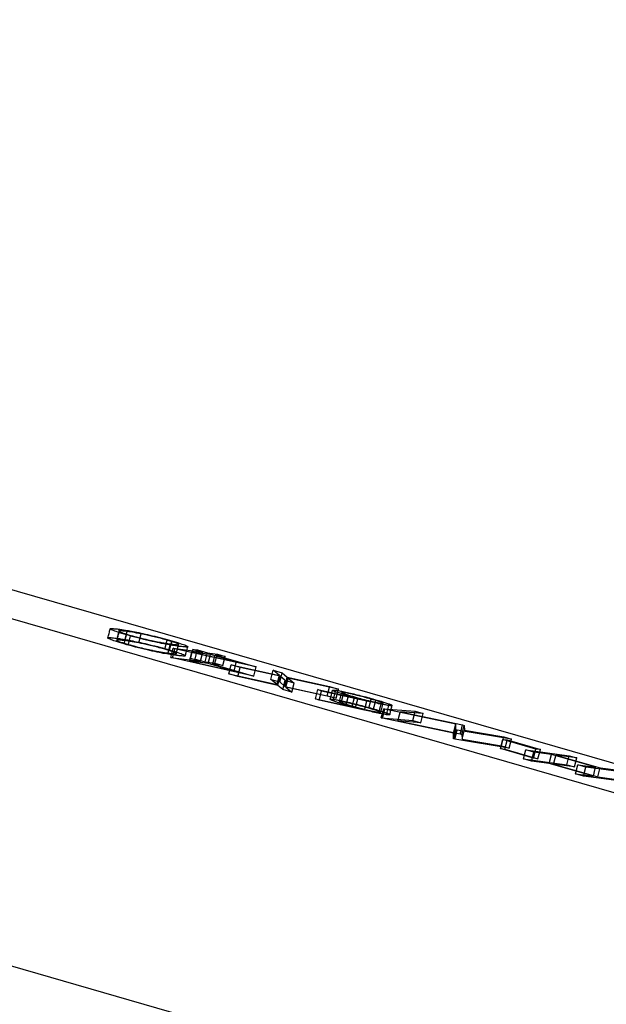
# Model space of a CAD drawing. Units: millimetres. Extents: x -36.6 to 11.6, y -5.8 to 14.
# Drawn here: x -12.5 to -6.3, y 3.5 to 14 of the extents above; entities that cross this region are included whole.
import ezdxf

# ---------------------------------------------------------------- set-up
doc = ezdxf.new("R2010")
doc.units = ezdxf.units.MM
doc.layers.add('MAIN-1', color=7, linetype='Continuous')
doc.layers.add('MAIN-2', color=7, linetype='Continuous')

msp = doc.modelspace()

# ---------------------------------------------------------------- linework, layer by layer
at = {"layer": 'MAIN-1'}
for p, q in [((-34.641, 14), (0, 4)), ((-32.641, 13.732), (2, 3.732)), ((-11.538, 7.525), (-11.537, 7.527)), ((-11.537, 7.524), (-11.538, 7.525)), ((-11.537, 7.527), (-11.534, 7.528)), ((-11.535, 7.521), (-11.537, 7.524)), ((-11.531, 7.518), (-11.535, 7.521)), ((-11.534, 7.528), (-11.529, 7.529)), ((-11.524, 7.515), (-11.531, 7.518)), ((-11.529, 7.529), (-11.523, 7.529)), ((-11.515, 7.511), (-11.524, 7.515)), ((-11.523, 7.529), (-11.516, 7.529)), ((-11.516, 7.529), (-11.507, 7.528)), ((-11.504, 7.506), (-11.515, 7.511)), ((-11.507, 7.528), (-11.498, 7.527)), ((-11.49, 7.501), (-11.504, 7.506)), ((-11.498, 7.527), (-11.488, 7.527)), ((-11.474, 7.496), (-11.49, 7.501)), ((-11.488, 7.527), (-11.477, 7.525)), ((-11.477, 7.525), (-11.465, 7.524)), ((-11.456, 7.49), (-11.474, 7.496)), ((-11.465, 7.524), (-11.452, 7.522)), ((-11.435, 7.483), (-11.456, 7.49)), ((-11.452, 7.522), (-11.44, 7.521)), ((-11.448, 7.487), (-11.44, 7.521)), ((-11.445, 7.486), (-11.444, 7.488)), ((-11.444, 7.488), (-11.443, 7.491)), ((-11.443, 7.494), (-11.442, 7.496)), ((-11.443, 7.491), (-11.443, 7.494)), ((-11.442, 7.496), (-11.441, 7.499)), ((-11.44, 7.502), (-11.441, 7.501)), ((-11.441, 7.501), (-11.44, 7.499)), ((-11.441, 7.499), (-11.441, 7.501)), ((-11.44, 7.521), (-11.427, 7.519)), ((-11.436, 7.503), (-11.44, 7.502)), ((-11.44, 7.499), (-11.438, 7.497)), ((-11.438, 7.497), (-11.432, 7.494)), ((-11.432, 7.504), (-11.436, 7.503)), ((-11.413, 7.476), (-11.435, 7.483)), ((-11.426, 7.504), (-11.432, 7.504)), ((-11.432, 7.494), (-11.424, 7.49)), ((-11.427, 7.519), (-11.415, 7.517)), ((-11.419, 7.504), (-11.426, 7.504)), ((-11.424, 7.49), (-11.413, 7.486)), ((-11.41, 7.503), (-11.419, 7.504)), ((-11.415, 7.517), (-11.402, 7.515)), ((-11.413, 7.486), (-11.399, 7.481)), ((-11.39, 7.469), (-11.413, 7.476)), ((-11.401, 7.502), (-11.41, 7.503)), ((-11.402, 7.515), (-11.388, 7.513)), ((-11.391, 7.501), (-11.401, 7.502)), ((-11.399, 7.481), (-11.383, 7.475)), ((-11.381, 7.5), (-11.391, 7.501)), ((-11.365, 7.462), (-11.39, 7.469)), ((-11.388, 7.513), (-11.374, 7.511)), ((-11.383, 7.475), (-11.364, 7.469)), ((-11.369, 7.499), (-11.381, 7.5)), ((-11.374, 7.511), (-11.36, 7.509)), ((-11.358, 7.497), (-11.369, 7.499)), ((-11.336, 7.454), (-11.365, 7.462)), ((-11.364, 7.469), (-11.343, 7.463)), ((-11.36, 7.509), (-11.344, 7.506)), ((-11.34, 7.495), (-11.358, 7.497)), ((-11.344, 7.506), (-11.328, 7.503)), ((-11.343, 7.463), (-11.32, 7.456)), ((-11.322, 7.492), (-11.34, 7.495)), ((-11.306, 7.445), (-11.336, 7.454)), ((-11.328, 7.503), (-11.311, 7.5)), ((-11.302, 7.489), (-11.322, 7.492)), ((-11.32, 7.456), (-11.301, 7.451)), ((-11.311, 7.5), (-11.293, 7.497)), ((-11.276, 7.437), (-11.306, 7.445)), ((-11.281, 7.485), (-11.302, 7.489)), ((-11.301, 7.451), (-11.281, 7.445)), ((-11.293, 7.497), (-11.274, 7.493)), ((-11.258, 7.481), (-11.281, 7.485)), ((-11.281, 7.445), (-11.261, 7.44)), ((-11.245, 7.429), (-11.276, 7.437)), ((-11.274, 7.493), (-11.255, 7.489)), ((-11.261, 7.44), (-11.24, 7.434)), ((-11.234, 7.477), (-11.258, 7.481)), ((-11.255, 7.489), (-11.234, 7.485)), ((-11.24, 7.434), (-11.219, 7.429)), ((-11.234, 7.485), (-11.212, 7.48)), ((-11.208, 7.472), (-11.234, 7.477)), ((-11.212, 7.48), (-11.19, 7.475)), ((-11.196, 7.469), (-11.208, 7.472)), ((-11.184, 7.467), (-11.196, 7.469)), ((-11.19, 7.475), (-11.166, 7.47)), ((-11.172, 7.464), (-11.184, 7.467)), ((-11.159, 7.461), (-11.172, 7.464)), ((-11.166, 7.47), (-11.142, 7.465)), ((-11.145, 7.458), (-11.159, 7.461)), ((-11.131, 7.455), (-11.145, 7.458)), ((-11.142, 7.465), (-11.117, 7.459)), ((-11.117, 7.452), (-11.131, 7.455)), ((-11.117, 7.459), (-11.091, 7.452)), ((-11.102, 7.449), (-11.117, 7.452)), ((-11.087, 7.445), (-11.102, 7.449)), ((-11.091, 7.452), (-11.065, 7.446)), ((-11.072, 7.441), (-11.087, 7.445)), ((-11.056, 7.437), (-11.072, 7.441)), ((-11.065, 7.446), (-11.038, 7.439)), ((-11.04, 7.433), (-11.056, 7.437)), ((-11.024, 7.429), (-11.04, 7.433)), ((-11.038, 7.439), (-11.011, 7.432)), ((-11.011, 7.432), (-10.985, 7.425)), ((-11.213, 7.421), (-11.245, 7.429)), ((-11.219, 7.429), (-11.198, 7.424)), ((-11.182, 7.413), (-11.213, 7.421)), ((-11.198, 7.424), (-11.178, 7.419)), ((-11.152, 7.406), (-11.182, 7.413)), ((-11.178, 7.419), (-11.158, 7.414)), ((-11.158, 7.414), (-11.138, 7.409)), ((-11.122, 7.399), (-11.152, 7.406)), ((-11.138, 7.409), (-11.119, 7.405)), ((-11.093, 7.392), (-11.122, 7.399)), ((-11.119, 7.405), (-11.101, 7.401)), ((-11.101, 7.401), (-11.083, 7.397)), ((-11.066, 7.386), (-11.093, 7.392)), ((-11.083, 7.397), (-11.067, 7.393)), ((-11.067, 7.393), (-11.051, 7.39)), ((-11.04, 7.38), (-11.066, 7.386)), ((-11.051, 7.39), (-11.036, 7.387)), ((-11.015, 7.375), (-11.04, 7.38)), ((-11.036, 7.387), (-11.021, 7.384)), ((-11.008, 7.425), (-11.024, 7.429)), ((-11.021, 7.384), (-11.008, 7.382)), ((-10.992, 7.37), (-11.015, 7.375)), ((-10.993, 7.421), (-11.008, 7.425)), ((-11.008, 7.382), (-10.995, 7.379)), ((-10.995, 7.379), (-10.983, 7.377)), ((-10.977, 7.417), (-10.993, 7.421)), ((-10.97, 7.366), (-10.992, 7.37)), ((-10.985, 7.425), (-10.958, 7.418)), ((-10.983, 7.377), (-10.971, 7.375)), ((-10.962, 7.413), (-10.977, 7.417)), ((-10.971, 7.375), (-10.96, 7.374)), ((-10.949, 7.362), (-10.97, 7.366)), ((-10.947, 7.408), (-10.962, 7.413)), ((-10.96, 7.374), (-10.949, 7.372)), ((-10.958, 7.418), (-10.932, 7.411)), ((-10.949, 7.372), (-10.939, 7.37)), ((-10.929, 7.358), (-10.949, 7.362)), ((-10.932, 7.404), (-10.947, 7.408)), ((-10.939, 7.37), (-10.928, 7.369)), ((-10.932, 7.411), (-10.907, 7.404)), ((-10.91, 7.398), (-10.932, 7.404)), ((-10.911, 7.355), (-10.929, 7.358)), ((-10.928, 7.369), (-10.918, 7.367)), ((-10.918, 7.367), (-10.909, 7.366)), ((-10.894, 7.352), (-10.911, 7.355)), ((-10.889, 7.391), (-10.91, 7.398)), ((-10.909, 7.366), (-10.899, 7.365)), ((-10.907, 7.404), (-10.883, 7.397)), ((-10.902, 7.354), (-10.899, 7.365)), ((-10.899, 7.365), (-10.887, 7.363)), ((-10.877, 7.35), (-10.894, 7.352)), ((-10.87, 7.385), (-10.889, 7.391)), ((-10.887, 7.363), (-10.876, 7.362)), ((-10.883, 7.397), (-10.858, 7.39)), ((-10.861, 7.347), (-10.877, 7.35)), ((-10.876, 7.362), (-10.865, 7.36)), ((-10.854, 7.38), (-10.87, 7.385)), ((-10.865, 7.36), (-10.855, 7.359)), ((-10.846, 7.345), (-10.861, 7.347)), ((-10.858, 7.39), (-10.835, 7.383)), ((-10.855, 7.359), (-10.845, 7.358)), ((-10.84, 7.375), (-10.854, 7.38)), ((-10.831, 7.343), (-10.846, 7.345)), ((-10.845, 7.358), (-10.836, 7.358)), ((-10.828, 7.37), (-10.84, 7.375)), ((-10.836, 7.358), (-10.827, 7.357)), ((-10.835, 7.383), (-10.814, 7.377)), ((-10.817, 7.341), (-10.831, 7.343)), ((-10.82, 7.367), (-10.828, 7.37)), ((-10.827, 7.357), (-10.82, 7.357)), ((-10.814, 7.363), (-10.82, 7.367)), ((-10.82, 7.357), (-10.815, 7.357)), ((-10.804, 7.339), (-10.817, 7.341)), ((-10.815, 7.357), (-10.812, 7.358)), ((-10.815, 7.341), (-10.814, 7.344)), ((-10.814, 7.377), (-10.794, 7.37)), ((-10.811, 7.361), (-10.814, 7.363)), ((-10.814, 7.344), (-10.813, 7.347)), ((-10.813, 7.35), (-10.812, 7.353)), ((-10.813, 7.347), (-10.813, 7.35)), ((-10.812, 7.358), (-10.81, 7.359)), ((-10.812, 7.353), (-10.811, 7.356)), ((-10.81, 7.359), (-10.811, 7.361)), ((-10.811, 7.356), (-10.81, 7.359)), ((-10.791, 7.338), (-10.804, 7.339)), ((-10.794, 7.37), (-10.776, 7.364)), ((-10.779, 7.336), (-10.791, 7.338)), ((-10.768, 7.335), (-10.779, 7.336)), ((-10.776, 7.364), (-10.761, 7.359)), ((-10.757, 7.334), (-10.768, 7.335)), ((-10.761, 7.359), (-10.747, 7.354)), ((-10.748, 7.333), (-10.757, 7.334)), ((-10.739, 7.333), (-10.748, 7.333)), ((-10.747, 7.354), (-10.736, 7.349)), ((-10.73, 7.332), (-10.739, 7.333)), ((-10.736, 7.349), (-10.727, 7.346)), ((-10.724, 7.332), (-10.73, 7.332)), ((-10.727, 7.346), (-10.721, 7.342)), ((-10.719, 7.333), (-10.724, 7.332)), ((-10.721, 7.342), (-10.717, 7.339)), ((-10.715, 7.334), (-10.719, 7.333)), ((-10.717, 7.339), (-10.715, 7.337)), ((-10.715, 7.337), (-10.714, 7.335)), ((-10.714, 7.335), (-10.715, 7.334)), ((-10.853, 7.314), (-10.87, 7.319)), ((-10.87, 7.319), (-10.553, 7.277)), ((-9.989, 7.121), (-10.853, 7.314)), ((-10.67, 7.279), (-10.197, 7.174)), ((-10.471, 7.253), (-10.67, 7.279)), ((-10.553, 7.277), (-10.659, 7.307)), ((-10.659, 7.307), (-10.612, 7.301)), ((-10.612, 7.301), (-10.506, 7.27)), ((-10.556, 7.264), (-10.553, 7.277)), ((-10.509, 7.258), (-10.506, 7.27)), ((-10.506, 7.27), (-10.4, 7.256)), ((-10.197, 7.174), (-10.471, 7.253)), ((-10.318, 7.232), (-10.424, 7.246)), ((-10.424, 7.246), (-9.989, 7.121)), ((-10.403, 7.244), (-10.4, 7.256)), ((-10.4, 7.256), (-10.318, 7.232)), ((-10.158, 7.115), (-10.253, 7.143)), ((-10.253, 7.143), (-9.741, 7.03)), ((-9.731, 7.021), (-10.158, 7.115)), ((-9.741, 7.03), (-9.807, 7.085)), ((-9.807, 7.085), (-9.712, 7.057)), ((-9.678, 6.977), (-9.731, 7.021)), ((-9.723, 7.014), (-9.712, 7.057)), ((-9.712, 7.057), (-9.657, 7.011)), ((-9.583, 6.949), (-9.678, 6.977)), ((-9.666, 6.973), (-9.657, 7.011)), ((-9.657, 7.011), (-9.208, 6.912)), ((-9.655, 6.97), (-9.646, 7.002)), ((-9.113, 6.885), (-9.646, 7.002)), ((-9.646, 7.002), (-9.583, 6.949)), ((-9.208, 6.912), (-9.113, 6.885)), ((-9.295, 6.864), (-9.334, 6.879)), ((-9.334, 6.879), (-8.907, 6.785)), ((-8.813, 6.758), (-9.295, 6.864)), ((-9.176, 6.872), (-9.176, 6.874)), ((-9.176, 6.874), (-9.175, 6.874)), ((-9.175, 6.871), (-9.176, 6.872)), ((-9.175, 6.874), (-9.173, 6.875)), ((-9.172, 6.87), (-9.175, 6.871)), ((-9.173, 6.875), (-9.17, 6.875)), ((-9.169, 6.868), (-9.172, 6.87)), ((-9.17, 6.875), (-9.167, 6.875)), ((-9.165, 6.866), (-9.169, 6.868)), ((-9.167, 6.875), (-9.162, 6.875)), ((-9.161, 6.864), (-9.165, 6.866)), ((-9.162, 6.875), (-9.156, 6.875)), ((-9.155, 6.861), (-9.161, 6.864)), ((-9.156, 6.875), (-9.149, 6.874)), ((-9.149, 6.859), (-9.155, 6.861)), ((-9.149, 6.874), (-9.142, 6.873)), ((-9.143, 6.856), (-9.149, 6.859)), ((-9.146, 6.858), (-9.142, 6.873)), ((-9.135, 6.853), (-9.143, 6.856)), ((-9.142, 6.873), (-9.133, 6.872)), ((-9.126, 6.85), (-9.135, 6.853)), ((-9.133, 6.872), (-9.124, 6.87)), ((-9.117, 6.847), (-9.126, 6.85)), ((-9.124, 6.87), (-9.114, 6.869)), ((-9.107, 6.844), (-9.117, 6.847)), ((-9.114, 6.869), (-9.102, 6.867)), ((-9.097, 6.84), (-9.107, 6.844)), ((-9.102, 6.867), (-9.09, 6.864)), ((-9.085, 6.837), (-9.097, 6.84)), ((-9.09, 6.864), (-9.077, 6.862)), ((-9.073, 6.833), (-9.085, 6.837)), ((-9.081, 6.835), (-9.08, 6.838)), ((-9.08, 6.84), (-9.079, 6.842)), ((-9.08, 6.838), (-9.08, 6.84)), ((-9.079, 6.845), (-9.078, 6.847)), ((-9.079, 6.842), (-9.079, 6.845)), ((-9.078, 6.847), (-9.077, 6.849)), ((-9.077, 6.862), (-9.063, 6.859)), ((-9.075, 6.85), (-9.077, 6.85)), ((-9.077, 6.85), (-9.077, 6.849)), ((-9.077, 6.849), (-9.077, 6.848)), ((-9.077, 6.848), (-9.076, 6.847)), ((-9.076, 6.847), (-9.074, 6.846)), ((-9.072, 6.85), (-9.075, 6.85)), ((-9.074, 6.846), (-9.071, 6.844)), ((-9.061, 6.829), (-9.073, 6.833)), ((-9.068, 6.85), (-9.072, 6.85)), ((-9.071, 6.844), (-9.067, 6.843)), ((-9.063, 6.85), (-9.068, 6.85)), ((-9.067, 6.843), (-9.063, 6.841)), ((-9.063, 6.859), (-9.049, 6.856)), ((-9.057, 6.849), (-9.063, 6.85)), ((-9.063, 6.841), (-9.058, 6.839)), ((-9.048, 6.825), (-9.061, 6.829)), ((-9.058, 6.839), (-9.052, 6.837)), ((-9.052, 6.848), (-9.057, 6.849)), ((-9.047, 6.847), (-9.052, 6.848)), ((-9.052, 6.837), (-9.046, 6.834)), ((-9.049, 6.856), (-9.034, 6.853)), ((-9.034, 6.821), (-9.048, 6.825)), ((-9.041, 6.846), (-9.047, 6.847)), ((-9.046, 6.834), (-9.039, 6.832)), ((-9.034, 6.845), (-9.041, 6.846)), ((-9.039, 6.832), (-9.032, 6.829)), ((-9.034, 6.853), (-9.018, 6.849)), ((-9.027, 6.844), (-9.034, 6.845)), ((-9.02, 6.817), (-9.034, 6.821)), ((-9.032, 6.829), (-9.024, 6.827)), ((-9.019, 6.842), (-9.027, 6.844)), ((-9.024, 6.827), (-9.015, 6.824)), ((-9.006, 6.813), (-9.02, 6.817)), ((-9.011, 6.841), (-9.019, 6.842)), ((-9.018, 6.849), (-9.002, 6.846)), ((-9.015, 6.824), (-9.006, 6.821)), ((-9.003, 6.839), (-9.011, 6.841)), ((-9.006, 6.821), (-8.996, 6.818)), ((-8.992, 6.809), (-9.006, 6.813)), ((-8.994, 6.837), (-9.003, 6.839)), ((-9.002, 6.846), (-8.985, 6.842)), ((-8.996, 6.818), (-8.986, 6.815)), ((-8.985, 6.835), (-8.994, 6.837)), ((-8.978, 6.805), (-8.992, 6.809)), ((-8.986, 6.815), (-8.975, 6.811)), ((-8.985, 6.842), (-8.967, 6.838)), ((-8.975, 6.833), (-8.985, 6.835)), ((-8.964, 6.801), (-8.978, 6.805)), ((-8.966, 6.831), (-8.975, 6.833)), ((-8.975, 6.811), (-8.964, 6.808)), ((-8.967, 6.838), (-8.95, 6.833)), ((-8.956, 6.828), (-8.966, 6.831)), ((-8.964, 6.808), (-8.953, 6.805)), ((-8.945, 6.826), (-8.956, 6.828)), ((-8.953, 6.805), (-8.942, 6.801)), ((-8.95, 6.833), (-8.932, 6.829)), ((-8.935, 6.824), (-8.945, 6.826)), ((-8.924, 6.821), (-8.935, 6.824)), ((-8.932, 6.829), (-8.913, 6.825)), ((-8.914, 6.818), (-8.924, 6.821)), ((-8.903, 6.816), (-8.914, 6.818)), ((-8.913, 6.825), (-8.895, 6.82)), ((-8.892, 6.813), (-8.903, 6.816)), ((-8.895, 6.82), (-8.876, 6.815)), ((-8.882, 6.81), (-8.892, 6.813)), ((-8.871, 6.808), (-8.882, 6.81)), ((-8.876, 6.815), (-8.858, 6.811)), ((-8.86, 6.805), (-8.871, 6.808)), ((-8.849, 6.802), (-8.86, 6.805)), ((-8.858, 6.811), (-8.839, 6.806)), ((-8.839, 6.806), (-8.821, 6.801)), ((-8.95, 6.797), (-8.964, 6.801)), ((-8.936, 6.793), (-8.95, 6.797)), ((-8.942, 6.801), (-8.932, 6.799)), ((-8.921, 6.789), (-8.936, 6.793)), ((-8.932, 6.799), (-8.922, 6.796)), ((-8.922, 6.796), (-8.912, 6.793)), ((-8.907, 6.785), (-8.921, 6.789)), ((-8.912, 6.793), (-8.902, 6.79)), ((-8.902, 6.79), (-8.892, 6.787)), ((-8.892, 6.787), (-8.881, 6.785)), ((-8.881, 6.785), (-8.871, 6.782)), ((-8.871, 6.782), (-8.86, 6.779)), ((-8.86, 6.779), (-8.85, 6.776)), ((-8.85, 6.776), (-8.839, 6.773)), ((-8.838, 6.799), (-8.849, 6.802)), ((-8.839, 6.773), (-8.828, 6.771)), ((-8.828, 6.796), (-8.838, 6.799)), ((-8.817, 6.793), (-8.828, 6.796)), ((-8.828, 6.771), (-8.818, 6.768)), ((-8.821, 6.801), (-8.803, 6.796)), ((-8.818, 6.768), (-8.807, 6.765)), ((-8.807, 6.79), (-8.817, 6.793)), ((-8.794, 6.753), (-8.813, 6.758)), ((-8.797, 6.788), (-8.807, 6.79)), ((-8.807, 6.765), (-8.796, 6.763)), ((-8.803, 6.796), (-8.785, 6.791)), ((-8.786, 6.785), (-8.797, 6.788)), ((-8.796, 6.763), (-8.786, 6.76)), ((-8.776, 6.749), (-8.794, 6.753)), ((-8.777, 6.782), (-8.786, 6.785)), ((-8.786, 6.76), (-8.776, 6.758)), ((-8.785, 6.791), (-8.767, 6.786)), ((-8.767, 6.779), (-8.777, 6.782)), ((-8.776, 6.758), (-8.766, 6.755)), ((-8.757, 6.745), (-8.776, 6.749)), ((-8.767, 6.786), (-8.749, 6.781)), ((-8.755, 6.776), (-8.767, 6.779)), ((-8.766, 6.755), (-8.756, 6.753)), ((-8.739, 6.741), (-8.757, 6.745)), ((-8.756, 6.753), (-8.746, 6.751)), ((-8.744, 6.772), (-8.755, 6.776)), ((-8.749, 6.781), (-8.732, 6.776)), ((-8.746, 6.751), (-8.737, 6.749)), ((-8.733, 6.769), (-8.744, 6.772)), ((-8.722, 6.738), (-8.739, 6.741)), ((-8.737, 6.749), (-8.728, 6.747)), ((-8.722, 6.766), (-8.733, 6.769)), ((-8.732, 6.776), (-8.715, 6.772)), ((-8.728, 6.747), (-8.719, 6.745)), ((-8.712, 6.763), (-8.722, 6.766)), ((-8.704, 6.734), (-8.722, 6.738)), ((-8.719, 6.745), (-8.71, 6.743)), ((-8.715, 6.772), (-8.701, 6.767)), ((-8.703, 6.76), (-8.712, 6.763)), ((-8.71, 6.743), (-8.702, 6.741)), ((-8.687, 6.73), (-8.704, 6.734)), ((-8.694, 6.757), (-8.703, 6.76)), ((-8.702, 6.741), (-8.695, 6.74)), ((-8.701, 6.767), (-8.687, 6.763)), ((-8.695, 6.74), (-8.687, 6.738)), ((-8.685, 6.754), (-8.694, 6.757)), ((-8.687, 6.763), (-8.673, 6.759)), ((-8.687, 6.738), (-8.68, 6.737)), ((-8.671, 6.727), (-8.687, 6.73)), ((-8.677, 6.751), (-8.685, 6.754)), ((-8.68, 6.737), (-8.674, 6.736)), ((-8.67, 6.749), (-8.677, 6.751)), ((-8.674, 6.736), (-8.668, 6.735)), ((-8.673, 6.759), (-8.66, 6.755)), ((-8.655, 6.724), (-8.671, 6.727)), ((-8.664, 6.747), (-8.67, 6.749)), ((-8.668, 6.735), (-8.663, 6.734)), ((-8.658, 6.744), (-8.664, 6.747)), ((-8.663, 6.734), (-8.658, 6.734)), ((-8.66, 6.755), (-8.647, 6.751)), ((-8.653, 6.742), (-8.658, 6.744)), ((-8.658, 6.734), (-8.652, 6.733)), ((-8.64, 6.721), (-8.655, 6.724)), ((-8.648, 6.74), (-8.653, 6.742)), ((-8.652, 6.733), (-8.647, 6.732)), ((-8.644, 6.739), (-8.648, 6.74)), ((-8.647, 6.751), (-8.635, 6.747)), ((-8.647, 6.732), (-8.643, 6.732)), ((-8.641, 6.737), (-8.644, 6.739)), ((-8.643, 6.732), (-8.64, 6.732)), ((-8.639, 6.736), (-8.641, 6.737)), ((-8.641, 6.721), (-8.64, 6.723)), ((-8.64, 6.732), (-8.638, 6.733)), ((-8.64, 6.725), (-8.639, 6.727)), ((-8.64, 6.723), (-8.64, 6.725)), ((-8.625, 6.718), (-8.64, 6.721)), ((-8.638, 6.734), (-8.639, 6.736)), ((-8.639, 6.729), (-8.638, 6.731)), ((-8.639, 6.727), (-8.639, 6.729)), ((-8.638, 6.733), (-8.637, 6.734)), ((-8.637, 6.734), (-8.638, 6.734)), ((-8.638, 6.731), (-8.637, 6.734)), ((-8.635, 6.747), (-8.624, 6.744)), ((-8.612, 6.716), (-8.625, 6.718)), ((-8.624, 6.744), (-8.613, 6.74)), ((-8.613, 6.74), (-8.603, 6.737)), ((-8.599, 6.713), (-8.612, 6.716)), ((-8.603, 6.737), (-8.593, 6.733)), ((-8.588, 6.712), (-8.599, 6.713)), ((-8.593, 6.733), (-8.584, 6.73)), ((-8.577, 6.71), (-8.588, 6.712)), ((-8.584, 6.73), (-8.576, 6.727)), ((-8.57, 6.709), (-8.577, 6.71)), ((-8.576, 6.727), (-8.569, 6.725)), ((-8.563, 6.708), (-8.57, 6.709)), ((-8.569, 6.725), (-8.563, 6.722)), ((-8.563, 6.722), (-8.557, 6.72)), ((-8.557, 6.708), (-8.563, 6.708)), ((-8.557, 6.72), (-8.553, 6.717)), ((-8.552, 6.708), (-8.557, 6.708)), ((-8.553, 6.717), (-8.549, 6.716)), ((-8.548, 6.708), (-8.552, 6.708)), ((-8.549, 6.716), (-8.546, 6.714)), ((-8.546, 6.708), (-8.548, 6.708)), ((-8.546, 6.714), (-8.544, 6.712)), ((-8.544, 6.709), (-8.546, 6.708)), ((-8.544, 6.712), (-8.543, 6.711)), ((-8.543, 6.71), (-8.544, 6.709)), ((-8.543, 6.711), (-8.543, 6.71)), ((-8.621, 6.672), (-8.633, 6.675)), ((-8.633, 6.675), (-8.297, 6.649)), ((-7.868, 6.512), (-8.621, 6.672)), ((-8.214, 6.625), (-8.456, 6.644)), ((-8.456, 6.644), (-7.795, 6.504)), ((-8.301, 6.632), (-8.297, 6.649)), ((-8.297, 6.649), (-8.214, 6.625)), ((-7.865, 6.453), (-7.868, 6.512)), ((-7.811, 6.443), (-7.795, 6.504)), ((-7.795, 6.504), (-7.777, 6.499)), ((-7.792, 6.44), (-7.777, 6.499)), ((-7.777, 6.499), (-7.775, 6.447)), ((-7.854, 6.45), (-7.865, 6.453)), ((-7.274, 6.354), (-7.854, 6.45)), ((-7.778, 6.437), (-7.775, 6.447)), ((-7.775, 6.447), (-7.357, 6.378)), ((-7.368, 6.35), (-7.321, 6.344)), ((-7.016, 6.248), (-7.368, 6.35)), ((-7.36, 6.368), (-7.357, 6.378)), ((-7.357, 6.378), (-7.274, 6.354)), ((-7.321, 6.344), (-6.969, 6.242)), ((-7.039, 6.215), (-7.122, 6.239)), ((-7.122, 6.239), (-6.663, 6.177)), ((-6.851, 6.19), (-7.039, 6.215)), ((-6.969, 6.242), (-7.016, 6.248)), ((-6.381, 6.054), (-6.851, 6.19)), ((-6.581, 6.154), (-6.804, 6.184)), ((-6.804, 6.184), (-6.334, 6.048)), ((-6.667, 6.165), (-6.663, 6.177)), ((-6.663, 6.177), (-6.581, 6.154)), ((-6.487, 6.056), (-6.569, 6.079)), ((-6.569, 6.079), (-6.381, 6.054)), ((-6.029, 5.994), (-6.487, 6.056)), ((-6.385, 6.042), (-6.381, 6.054)), ((-6.338, 6.036), (-6.334, 6.048)), ((-6.334, 6.048), (-6.111, 6.018))]:
    msp.add_line(p, q, dxfattribs=at)
at = {"layer": 'MAIN-2'}
for p, q in [((-32.641, 9.732), (2, -0.268)), ((-11.563, 7.429), (-11.56, 7.441)), ((-11.562, 7.43), (-11.559, 7.431)), ((-11.56, 7.441), (-11.556, 7.453)), ((-11.559, 7.431), (-11.554, 7.432)), ((-11.556, 7.453), (-11.553, 7.465)), ((-11.554, 7.432), (-11.548, 7.432)), ((-11.553, 7.465), (-11.55, 7.477)), ((-11.55, 7.477), (-11.547, 7.489)), ((-11.548, 7.432), (-11.541, 7.432)), ((-11.547, 7.489), (-11.544, 7.501)), ((-11.544, 7.501), (-11.541, 7.513)), ((-11.541, 7.513), (-11.538, 7.525)), ((-11.541, 7.432), (-11.532, 7.432)), ((-11.532, 7.432), (-11.523, 7.431)), ((-11.523, 7.431), (-11.513, 7.43)), ((-11.465, 7.424), (-11.448, 7.487)), ((-11.462, 7.418), (-11.459, 7.432)), ((-11.459, 7.432), (-11.455, 7.445)), ((-11.455, 7.445), (-11.452, 7.459)), ((-11.452, 7.459), (-11.448, 7.472)), ((-11.448, 7.472), (-11.445, 7.486)), ((-11.39, 7.365), (-11.365, 7.462)), ((-11.383, 7.4), (-11.358, 7.497)), ((-11.345, 7.36), (-11.322, 7.45)), ((-11.233, 7.375), (-11.208, 7.472)), ((-11.563, 7.429), (-11.562, 7.43)), ((-11.562, 7.427), (-11.563, 7.429)), ((-11.56, 7.424), (-11.562, 7.427)), ((-11.556, 7.422), (-11.56, 7.424)), ((-11.549, 7.418), (-11.556, 7.422)), ((-11.54, 7.414), (-11.549, 7.418)), ((-11.529, 7.41), (-11.54, 7.414)), ((-11.515, 7.405), (-11.529, 7.41)), ((-11.499, 7.399), (-11.515, 7.405)), ((-11.513, 7.43), (-11.502, 7.429)), ((-11.502, 7.429), (-11.49, 7.427)), ((-11.481, 7.393), (-11.499, 7.399)), ((-11.49, 7.427), (-11.477, 7.426)), ((-11.46, 7.386), (-11.481, 7.393)), ((-11.477, 7.426), (-11.465, 7.424)), ((-11.466, 7.404), (-11.462, 7.418)), ((-11.465, 7.406), (-11.466, 7.404)), ((-11.466, 7.404), (-11.465, 7.403)), ((-11.465, 7.424), (-11.452, 7.422)), ((-11.461, 7.407), (-11.465, 7.406)), ((-11.465, 7.403), (-11.463, 7.4)), ((-11.463, 7.4), (-11.457, 7.397)), ((-11.457, 7.407), (-11.461, 7.407)), ((-11.438, 7.38), (-11.46, 7.386)), ((-11.451, 7.407), (-11.457, 7.407)), ((-11.457, 7.397), (-11.449, 7.394)), ((-11.452, 7.422), (-11.44, 7.421)), ((-11.444, 7.407), (-11.451, 7.407)), ((-11.449, 7.394), (-11.438, 7.389)), ((-11.435, 7.406), (-11.444, 7.407)), ((-11.44, 7.421), (-11.427, 7.419)), ((-11.438, 7.389), (-11.424, 7.384)), ((-11.415, 7.372), (-11.438, 7.38)), ((-11.426, 7.406), (-11.435, 7.406)), ((-11.427, 7.419), (-11.413, 7.417)), ((-11.416, 7.405), (-11.426, 7.406)), ((-11.424, 7.384), (-11.408, 7.379)), ((-11.406, 7.403), (-11.416, 7.405)), ((-11.39, 7.365), (-11.415, 7.372)), ((-11.413, 7.417), (-11.399, 7.414)), ((-11.408, 7.379), (-11.389, 7.373)), ((-11.394, 7.402), (-11.406, 7.403)), ((-11.399, 7.414), (-11.385, 7.412)), ((-11.383, 7.4), (-11.394, 7.402)), ((-11.361, 7.357), (-11.39, 7.365)), ((-11.389, 7.373), (-11.368, 7.366)), ((-11.385, 7.412), (-11.369, 7.409)), ((-11.365, 7.398), (-11.383, 7.4)), ((-11.369, 7.409), (-11.353, 7.407)), ((-11.368, 7.366), (-11.345, 7.36)), ((-11.347, 7.395), (-11.365, 7.398)), ((-11.331, 7.349), (-11.361, 7.357)), ((-11.353, 7.407), (-11.336, 7.403)), ((-11.327, 7.392), (-11.347, 7.395)), ((-11.345, 7.36), (-11.326, 7.354)), ((-11.336, 7.403), (-11.318, 7.4)), ((-11.301, 7.34), (-11.331, 7.349)), ((-11.306, 7.389), (-11.327, 7.392)), ((-11.326, 7.354), (-11.306, 7.349)), ((-11.318, 7.4), (-11.299, 7.397)), ((-11.283, 7.385), (-11.306, 7.389)), ((-11.306, 7.349), (-11.286, 7.343)), ((-11.27, 7.332), (-11.301, 7.34)), ((-11.299, 7.397), (-11.28, 7.392)), ((-11.286, 7.343), (-11.265, 7.338)), ((-11.259, 7.38), (-11.283, 7.385)), ((-11.28, 7.392), (-11.259, 7.388)), ((-11.238, 7.324), (-11.27, 7.332)), ((-11.265, 7.338), (-11.244, 7.332)), ((-11.259, 7.388), (-11.237, 7.384)), ((-11.233, 7.375), (-11.259, 7.38)), ((-11.244, 7.332), (-11.223, 7.327)), ((-11.237, 7.384), (-11.215, 7.379)), ((-11.221, 7.373), (-11.233, 7.375)), ((-11.223, 7.327), (-11.203, 7.322)), ((-11.209, 7.37), (-11.221, 7.373)), ((-11.215, 7.379), (-11.191, 7.373)), ((-11.197, 7.368), (-11.209, 7.37)), ((-11.184, 7.365), (-11.197, 7.368)), ((-11.191, 7.373), (-11.167, 7.368)), ((-11.17, 7.362), (-11.184, 7.365)), ((-11.156, 7.359), (-11.17, 7.362)), ((-11.167, 7.368), (-11.142, 7.362)), ((-11.142, 7.355), (-11.156, 7.359)), ((-11.142, 7.362), (-11.116, 7.356)), ((-11.127, 7.352), (-11.142, 7.355)), ((-11.112, 7.348), (-11.127, 7.352)), ((-11.116, 7.356), (-11.09, 7.349)), ((-11.097, 7.345), (-11.112, 7.348)), ((-11.081, 7.341), (-11.097, 7.345)), ((-11.09, 7.349), (-11.063, 7.343)), ((-11.065, 7.337), (-11.081, 7.341)), ((-11.049, 7.333), (-11.065, 7.337)), ((-11.063, 7.343), (-11.036, 7.336)), ((-11.033, 7.329), (-11.049, 7.333)), ((-11.036, 7.336), (-11.01, 7.329)), ((-11.018, 7.324), (-11.033, 7.329)), ((-11.01, 7.329), (-10.983, 7.322)), ((-10.957, 7.308), (-10.932, 7.404)), ((-10.924, 7.268), (-10.902, 7.354)), ((-10.908, 7.301), (-10.885, 7.39)), ((-10.842, 7.244), (-10.817, 7.341)), ((-10.822, 7.315), (-10.818, 7.328)), ((-10.818, 7.328), (-10.815, 7.341)), ((-10.717, 7.323), (-10.714, 7.335)), ((-11.207, 7.316), (-11.238, 7.324)), ((-11.177, 7.309), (-11.207, 7.316)), ((-11.203, 7.322), (-11.183, 7.317)), ((-11.183, 7.317), (-11.163, 7.312)), ((-11.147, 7.302), (-11.177, 7.309)), ((-11.163, 7.312), (-11.144, 7.308)), ((-11.118, 7.295), (-11.147, 7.302)), ((-11.144, 7.308), (-11.126, 7.304)), ((-11.126, 7.304), (-11.108, 7.3)), ((-11.091, 7.289), (-11.118, 7.295)), ((-11.108, 7.3), (-11.092, 7.297)), ((-11.092, 7.297), (-11.076, 7.293)), ((-11.065, 7.283), (-11.091, 7.289)), ((-11.076, 7.293), (-11.061, 7.29)), ((-11.04, 7.278), (-11.065, 7.283)), ((-11.061, 7.29), (-11.046, 7.288)), ((-11.046, 7.288), (-11.033, 7.285)), ((-11.017, 7.273), (-11.04, 7.278)), ((-11.033, 7.285), (-11.02, 7.283)), ((-11.02, 7.283), (-11.008, 7.281)), ((-11.002, 7.32), (-11.018, 7.324)), ((-10.995, 7.269), (-11.017, 7.273)), ((-11.008, 7.281), (-10.996, 7.279)), ((-10.987, 7.316), (-11.002, 7.32)), ((-10.996, 7.279), (-10.985, 7.277)), ((-10.974, 7.265), (-10.995, 7.269)), ((-10.972, 7.312), (-10.987, 7.316)), ((-10.985, 7.277), (-10.974, 7.275)), ((-10.983, 7.322), (-10.957, 7.315)), ((-10.974, 7.275), (-10.964, 7.274)), ((-10.954, 7.262), (-10.974, 7.265)), ((-10.957, 7.308), (-10.972, 7.312)), ((-10.964, 7.274), (-10.953, 7.272)), ((-10.957, 7.315), (-10.932, 7.308)), ((-10.935, 7.301), (-10.957, 7.308)), ((-10.936, 7.259), (-10.954, 7.262)), ((-10.953, 7.272), (-10.943, 7.271)), ((-10.943, 7.271), (-10.934, 7.269)), ((-10.919, 7.256), (-10.936, 7.259)), ((-10.914, 7.295), (-10.935, 7.301)), ((-10.934, 7.269), (-10.924, 7.268)), ((-10.932, 7.308), (-10.908, 7.301)), ((-10.924, 7.268), (-10.912, 7.267)), ((-10.902, 7.253), (-10.919, 7.256)), ((-10.895, 7.289), (-10.914, 7.295)), ((-10.912, 7.267), (-10.901, 7.265)), ((-10.908, 7.301), (-10.883, 7.293)), ((-10.886, 7.251), (-10.902, 7.253)), ((-10.901, 7.265), (-10.89, 7.264)), ((-10.895, 7.222), (-10.87, 7.319)), ((-10.879, 7.283), (-10.895, 7.289)), ((-10.878, 7.218), (-10.895, 7.222)), ((-10.895, 7.222), (-10.578, 7.18)), ((-10.89, 7.264), (-10.88, 7.263)), ((-10.871, 7.248), (-10.886, 7.251)), ((-10.883, 7.293), (-10.86, 7.287)), ((-10.88, 7.263), (-10.87, 7.262)), ((-10.865, 7.278), (-10.879, 7.283)), ((-10.878, 7.218), (-10.853, 7.314)), ((-10.856, 7.246), (-10.871, 7.248)), ((-10.87, 7.262), (-10.861, 7.261)), ((-10.853, 7.274), (-10.865, 7.278)), ((-10.861, 7.261), (-10.852, 7.26)), ((-10.86, 7.287), (-10.839, 7.28)), ((-10.842, 7.244), (-10.856, 7.246)), ((-10.845, 7.27), (-10.853, 7.274)), ((-10.852, 7.26), (-10.845, 7.26)), ((-10.839, 7.267), (-10.845, 7.27)), ((-10.845, 7.26), (-10.84, 7.26)), ((-10.829, 7.243), (-10.842, 7.244)), ((-10.84, 7.26), (-10.837, 7.261)), ((-10.839, 7.28), (-10.819, 7.274)), ((-10.836, 7.264), (-10.839, 7.267)), ((-10.837, 7.261), (-10.835, 7.263)), ((-10.835, 7.263), (-10.836, 7.264)), ((-10.835, 7.263), (-10.832, 7.276)), ((-10.832, 7.276), (-10.829, 7.289)), ((-10.829, 7.289), (-10.825, 7.302)), ((-10.816, 7.241), (-10.829, 7.243)), ((-10.825, 7.302), (-10.822, 7.315)), ((-10.819, 7.274), (-10.801, 7.268)), ((-10.804, 7.24), (-10.816, 7.241)), ((-10.793, 7.238), (-10.804, 7.24)), ((-10.801, 7.268), (-10.786, 7.262)), ((-10.782, 7.237), (-10.793, 7.238)), ((-10.786, 7.262), (-10.772, 7.257)), ((-10.773, 7.237), (-10.782, 7.237)), ((-10.764, 7.236), (-10.773, 7.237)), ((-10.772, 7.257), (-10.761, 7.253)), ((-10.755, 7.236), (-10.764, 7.236)), ((-10.761, 7.253), (-10.752, 7.249)), ((-10.749, 7.236), (-10.755, 7.236)), ((-10.752, 7.249), (-10.746, 7.246)), ((-10.744, 7.236), (-10.749, 7.236)), ((-10.746, 7.246), (-10.742, 7.243)), ((-10.74, 7.237), (-10.744, 7.236)), ((-10.742, 7.243), (-10.74, 7.241)), ((-10.74, 7.241), (-10.739, 7.239)), ((-10.739, 7.239), (-10.74, 7.237)), ((-10.739, 7.239), (-10.736, 7.251)), ((-10.736, 7.251), (-10.733, 7.263)), ((-10.733, 7.263), (-10.73, 7.275)), ((-10.73, 7.275), (-10.727, 7.287)), ((-10.727, 7.287), (-10.723, 7.299)), ((-10.723, 7.299), (-10.72, 7.311)), ((-10.72, 7.311), (-10.717, 7.323)), ((-10.695, 7.183), (-10.671, 7.273)), ((-10.684, 7.21), (-10.659, 7.307)), ((-10.637, 7.204), (-10.613, 7.294)), ((-10.578, 7.18), (-10.556, 7.264)), ((-10.531, 7.174), (-10.509, 7.258)), ((-10.496, 7.156), (-10.471, 7.253)), ((-10.449, 7.15), (-10.425, 7.24)), ((-10.425, 7.159), (-10.403, 7.244)), ((-10.343, 7.136), (-10.318, 7.232)), ((-10.014, 7.024), (-10.878, 7.218)), ((-10.496, 7.156), (-10.695, 7.183)), ((-10.695, 7.183), (-10.222, 7.077)), ((-10.578, 7.18), (-10.684, 7.21)), ((-10.684, 7.21), (-10.637, 7.204)), ((-10.637, 7.204), (-10.531, 7.174)), ((-10.531, 7.174), (-10.425, 7.159)), ((-10.222, 7.077), (-10.496, 7.156)), ((-10.343, 7.136), (-10.449, 7.15)), ((-10.449, 7.15), (-10.014, 7.024)), ((-10.425, 7.159), (-10.343, 7.136)), ((-10.278, 7.046), (-10.253, 7.143)), ((-10.222, 7.077), (-10.199, 7.168)), ((-10.014, 7.024), (-9.989, 7.121)), ((-10.183, 7.019), (-10.278, 7.046)), ((-10.278, 7.046), (-9.766, 6.933)), ((-10.183, 7.019), (-10.158, 7.115)), ((-9.756, 6.924), (-10.183, 7.019)), ((-9.832, 6.988), (-9.807, 7.085)), ((-9.766, 6.933), (-9.743, 7.024)), ((-9.756, 6.924), (-9.731, 7.021)), ((-9.737, 6.961), (-9.723, 7.014)), ((-9.766, 6.933), (-9.832, 6.988)), ((-9.832, 6.988), (-9.737, 6.961)), ((-9.703, 6.88), (-9.756, 6.924)), ((-9.737, 6.961), (-9.682, 6.914)), ((-9.703, 6.88), (-9.678, 6.977)), ((-9.682, 6.914), (-9.666, 6.973)), ((-9.682, 6.914), (-9.233, 6.815)), ((-9.671, 6.906), (-9.655, 6.97)), ((-9.608, 6.853), (-9.583, 6.949)), ((-9.608, 6.853), (-9.703, 6.88)), ((-9.671, 6.906), (-9.608, 6.853)), ((-9.138, 6.788), (-9.671, 6.906)), ((-9.359, 6.783), (-9.334, 6.879)), ((-9.32, 6.768), (-9.295, 6.864)), ((-9.233, 6.815), (-9.21, 6.906)), ((-9.233, 6.815), (-9.138, 6.788)), ((-9.195, 6.801), (-9.192, 6.813)), ((-9.192, 6.813), (-9.188, 6.825)), ((-9.188, 6.825), (-9.185, 6.837)), ((-9.185, 6.837), (-9.182, 6.849)), ((-9.182, 6.849), (-9.179, 6.861)), ((-9.179, 6.861), (-9.176, 6.874)), ((-9.167, 6.776), (-9.146, 6.858)), ((-9.138, 6.788), (-9.113, 6.885)), ((-9.092, 6.794), (-9.088, 6.808)), ((-9.088, 6.808), (-9.085, 6.821)), ((-9.085, 6.821), (-9.081, 6.835)), ((-9.082, 6.752), (-9.057, 6.849)), ((-9.031, 6.716), (-9.006, 6.813)), ((-9.32, 6.768), (-9.359, 6.783)), ((-9.359, 6.783), (-8.932, 6.688)), ((-8.838, 6.661), (-9.32, 6.768)), ((-9.201, 6.777), (-9.198, 6.789)), ((-9.201, 6.777), (-9.2, 6.778)), ((-9.201, 6.776), (-9.201, 6.777)), ((-9.2, 6.774), (-9.201, 6.776)), ((-9.2, 6.778), (-9.198, 6.778)), ((-9.197, 6.773), (-9.2, 6.774)), ((-9.198, 6.789), (-9.195, 6.801)), ((-9.198, 6.778), (-9.195, 6.779)), ((-9.194, 6.771), (-9.197, 6.773)), ((-9.195, 6.779), (-9.192, 6.779)), ((-9.19, 6.769), (-9.194, 6.771)), ((-9.192, 6.779), (-9.187, 6.778)), ((-9.186, 6.767), (-9.19, 6.769)), ((-9.187, 6.778), (-9.181, 6.778)), ((-9.18, 6.765), (-9.186, 6.767)), ((-9.181, 6.778), (-9.174, 6.777)), ((-9.174, 6.762), (-9.18, 6.765)), ((-9.174, 6.777), (-9.167, 6.776)), ((-9.168, 6.76), (-9.174, 6.762)), ((-9.16, 6.757), (-9.168, 6.76)), ((-9.167, 6.776), (-9.158, 6.775)), ((-9.151, 6.754), (-9.16, 6.757)), ((-9.158, 6.775), (-9.149, 6.774)), ((-9.142, 6.75), (-9.151, 6.754)), ((-9.149, 6.774), (-9.139, 6.772)), ((-9.132, 6.747), (-9.142, 6.75)), ((-9.139, 6.772), (-9.127, 6.77)), ((-9.122, 6.744), (-9.132, 6.747)), ((-9.127, 6.77), (-9.115, 6.768)), ((-9.11, 6.74), (-9.122, 6.744)), ((-9.115, 6.768), (-9.102, 6.765)), ((-9.098, 6.736), (-9.11, 6.74)), ((-9.102, 6.753), (-9.099, 6.766)), ((-9.102, 6.765), (-9.088, 6.762)), ((-9.1, 6.754), (-9.102, 6.753)), ((-9.102, 6.753), (-9.102, 6.753)), ((-9.102, 6.753), (-9.102, 6.752)), ((-9.102, 6.752), (-9.101, 6.751)), ((-9.101, 6.751), (-9.099, 6.749)), ((-9.097, 6.754), (-9.1, 6.754)), ((-9.099, 6.766), (-9.095, 6.78)), ((-9.099, 6.749), (-9.096, 6.748)), ((-9.086, 6.732), (-9.098, 6.736)), ((-9.093, 6.753), (-9.097, 6.754)), ((-9.096, 6.748), (-9.092, 6.746)), ((-9.095, 6.78), (-9.092, 6.794)), ((-9.088, 6.753), (-9.093, 6.753)), ((-9.092, 6.746), (-9.088, 6.744)), ((-9.088, 6.762), (-9.074, 6.759)), ((-9.082, 6.752), (-9.088, 6.753)), ((-9.088, 6.744), (-9.083, 6.742)), ((-9.073, 6.728), (-9.086, 6.732)), ((-9.083, 6.742), (-9.077, 6.74)), ((-9.077, 6.752), (-9.082, 6.752)), ((-9.072, 6.751), (-9.077, 6.752)), ((-9.077, 6.74), (-9.071, 6.738)), ((-9.074, 6.759), (-9.059, 6.756)), ((-9.059, 6.724), (-9.073, 6.728)), ((-9.066, 6.75), (-9.072, 6.751)), ((-9.071, 6.738), (-9.064, 6.735)), ((-9.059, 6.749), (-9.066, 6.75)), ((-9.064, 6.735), (-9.057, 6.733)), ((-9.059, 6.756), (-9.043, 6.753)), ((-9.052, 6.747), (-9.059, 6.749)), ((-9.045, 6.72), (-9.059, 6.724)), ((-9.057, 6.733), (-9.049, 6.73)), ((-9.044, 6.746), (-9.052, 6.747)), ((-9.049, 6.73), (-9.04, 6.727)), ((-9.031, 6.716), (-9.045, 6.72)), ((-9.036, 6.744), (-9.044, 6.746)), ((-9.043, 6.753), (-9.027, 6.749)), ((-9.04, 6.727), (-9.031, 6.724)), ((-9.028, 6.742), (-9.036, 6.744)), ((-9.031, 6.724), (-9.021, 6.721)), ((-9.017, 6.712), (-9.031, 6.716)), ((-9.019, 6.74), (-9.028, 6.742)), ((-9.027, 6.749), (-9.01, 6.745)), ((-9.021, 6.721), (-9.011, 6.718)), ((-9.01, 6.738), (-9.019, 6.74)), ((-9.003, 6.708), (-9.017, 6.712)), ((-9.011, 6.718), (-9, 6.715)), ((-9.01, 6.745), (-8.992, 6.741)), ((-9, 6.736), (-9.01, 6.738)), ((-8.989, 6.704), (-9.003, 6.708)), ((-8.991, 6.734), (-9, 6.736)), ((-9, 6.715), (-8.989, 6.711)), ((-8.992, 6.741), (-8.975, 6.737)), ((-8.981, 6.732), (-8.991, 6.734)), ((-8.989, 6.711), (-8.978, 6.708)), ((-8.975, 6.7), (-8.989, 6.704)), ((-8.97, 6.729), (-8.981, 6.732)), ((-8.978, 6.708), (-8.967, 6.705)), ((-8.975, 6.737), (-8.957, 6.732)), ((-8.961, 6.696), (-8.975, 6.7)), ((-8.96, 6.727), (-8.97, 6.729)), ((-8.967, 6.705), (-8.943, 6.795)), ((-8.967, 6.705), (-8.957, 6.702)), ((-8.949, 6.724), (-8.96, 6.727)), ((-8.957, 6.732), (-8.938, 6.728)), ((-8.957, 6.702), (-8.947, 6.699)), ((-8.939, 6.722), (-8.949, 6.724)), ((-8.947, 6.699), (-8.937, 6.696)), ((-8.928, 6.719), (-8.939, 6.722)), ((-8.938, 6.728), (-8.92, 6.723)), ((-8.932, 6.688), (-8.908, 6.779)), ((-8.917, 6.716), (-8.928, 6.719)), ((-8.92, 6.723), (-8.901, 6.719)), ((-8.907, 6.714), (-8.917, 6.716)), ((-8.896, 6.711), (-8.907, 6.714)), ((-8.901, 6.719), (-8.883, 6.714)), ((-8.885, 6.708), (-8.896, 6.711)), ((-8.874, 6.705), (-8.885, 6.708)), ((-8.883, 6.714), (-8.864, 6.709)), ((-8.863, 6.702), (-8.874, 6.705)), ((-8.864, 6.709), (-8.846, 6.704)), ((-8.853, 6.7), (-8.863, 6.702)), ((-8.842, 6.697), (-8.853, 6.7)), ((-8.846, 6.704), (-8.828, 6.699)), ((-8.838, 6.661), (-8.813, 6.758)), ((-8.828, 6.699), (-8.81, 6.694)), ((-8.792, 6.682), (-8.767, 6.779)), ((-8.74, 6.675), (-8.717, 6.764)), ((-8.683, 6.637), (-8.66, 6.725)), ((-8.648, 6.693), (-8.644, 6.707)), ((-8.644, 6.707), (-8.641, 6.721)), ((-8.602, 6.613), (-8.577, 6.71)), ((-8.55, 6.686), (-8.546, 6.698)), ((-8.546, 6.698), (-8.543, 6.71)), ((-8.946, 6.692), (-8.961, 6.696)), ((-8.932, 6.688), (-8.946, 6.692)), ((-8.937, 6.696), (-8.927, 6.694)), ((-8.927, 6.694), (-8.917, 6.691)), ((-8.917, 6.691), (-8.906, 6.688)), ((-8.906, 6.688), (-8.896, 6.685)), ((-8.896, 6.685), (-8.885, 6.682)), ((-8.885, 6.682), (-8.875, 6.679)), ((-8.875, 6.679), (-8.864, 6.677)), ((-8.864, 6.677), (-8.853, 6.674)), ((-8.853, 6.674), (-8.843, 6.671)), ((-8.843, 6.671), (-8.832, 6.669)), ((-8.832, 6.694), (-8.842, 6.697)), ((-8.819, 6.657), (-8.838, 6.661)), ((-8.822, 6.691), (-8.832, 6.694)), ((-8.832, 6.669), (-8.821, 6.666)), ((-8.811, 6.688), (-8.822, 6.691)), ((-8.821, 6.666), (-8.811, 6.663)), ((-8.801, 6.653), (-8.819, 6.657)), ((-8.802, 6.685), (-8.811, 6.688)), ((-8.811, 6.663), (-8.801, 6.661)), ((-8.81, 6.694), (-8.792, 6.689)), ((-8.792, 6.682), (-8.802, 6.685)), ((-8.801, 6.661), (-8.791, 6.659)), ((-8.782, 6.649), (-8.801, 6.653)), ((-8.792, 6.689), (-8.774, 6.685)), ((-8.78, 6.679), (-8.792, 6.682)), ((-8.791, 6.659), (-8.781, 6.656)), ((-8.764, 6.645), (-8.782, 6.649)), ((-8.781, 6.656), (-8.771, 6.654)), ((-8.769, 6.676), (-8.78, 6.679)), ((-8.774, 6.685), (-8.757, 6.68)), ((-8.771, 6.654), (-8.762, 6.652)), ((-8.758, 6.672), (-8.769, 6.676)), ((-8.747, 6.641), (-8.764, 6.645)), ((-8.762, 6.652), (-8.753, 6.65)), ((-8.747, 6.669), (-8.758, 6.672)), ((-8.757, 6.68), (-8.74, 6.675)), ((-8.753, 6.65), (-8.744, 6.648)), ((-8.737, 6.666), (-8.747, 6.669)), ((-8.729, 6.637), (-8.747, 6.641)), ((-8.744, 6.648), (-8.735, 6.646)), ((-8.74, 6.675), (-8.726, 6.671)), ((-8.728, 6.663), (-8.737, 6.666)), ((-8.735, 6.646), (-8.727, 6.645)), ((-8.712, 6.634), (-8.729, 6.637)), ((-8.719, 6.66), (-8.728, 6.663)), ((-8.727, 6.645), (-8.72, 6.643)), ((-8.726, 6.671), (-8.712, 6.667)), ((-8.72, 6.643), (-8.712, 6.642)), ((-8.71, 6.657), (-8.719, 6.66)), ((-8.712, 6.667), (-8.698, 6.662)), ((-8.712, 6.642), (-8.705, 6.641)), ((-8.696, 6.63), (-8.712, 6.634)), ((-8.702, 6.655), (-8.71, 6.657)), ((-8.705, 6.641), (-8.699, 6.639)), ((-8.695, 6.652), (-8.702, 6.655)), ((-8.699, 6.639), (-8.693, 6.639)), ((-8.698, 6.662), (-8.685, 6.658)), ((-8.68, 6.627), (-8.696, 6.63)), ((-8.689, 6.65), (-8.695, 6.652)), ((-8.693, 6.639), (-8.688, 6.638)), ((-8.683, 6.648), (-8.689, 6.65)), ((-8.688, 6.638), (-8.683, 6.637)), ((-8.685, 6.658), (-8.672, 6.655)), ((-8.678, 6.646), (-8.683, 6.648)), ((-8.683, 6.637), (-8.677, 6.636)), ((-8.665, 6.624), (-8.68, 6.627)), ((-8.673, 6.644), (-8.678, 6.646)), ((-8.677, 6.636), (-8.672, 6.636)), ((-8.669, 6.642), (-8.673, 6.644)), ((-8.672, 6.655), (-8.66, 6.651)), ((-8.672, 6.636), (-8.668, 6.636)), ((-8.666, 6.64), (-8.669, 6.642)), ((-8.668, 6.636), (-8.665, 6.636)), ((-8.664, 6.639), (-8.666, 6.64)), ((-8.665, 6.636), (-8.663, 6.636)), ((-8.65, 6.621), (-8.665, 6.624)), ((-8.663, 6.638), (-8.664, 6.639)), ((-8.662, 6.637), (-8.663, 6.638)), ((-8.663, 6.636), (-8.662, 6.637)), ((-8.662, 6.637), (-8.659, 6.651)), ((-8.66, 6.651), (-8.649, 6.647)), ((-8.659, 6.651), (-8.655, 6.665)), ((-8.658, 6.578), (-8.633, 6.675)), ((-8.655, 6.665), (-8.652, 6.679)), ((-8.652, 6.679), (-8.648, 6.693)), ((-8.637, 6.619), (-8.65, 6.621)), ((-8.649, 6.647), (-8.638, 6.643)), ((-8.646, 6.575), (-8.621, 6.672)), ((-8.638, 6.643), (-8.628, 6.64)), ((-8.624, 6.617), (-8.637, 6.619)), ((-8.628, 6.64), (-8.618, 6.637)), ((-8.613, 6.615), (-8.624, 6.617)), ((-8.618, 6.637), (-8.609, 6.634)), ((-8.602, 6.613), (-8.613, 6.615)), ((-8.609, 6.634), (-8.601, 6.631)), ((-8.595, 6.613), (-8.602, 6.613)), ((-8.601, 6.631), (-8.594, 6.628)), ((-8.588, 6.612), (-8.595, 6.613)), ((-8.594, 6.628), (-8.588, 6.625)), ((-8.588, 6.625), (-8.582, 6.623)), ((-8.582, 6.611), (-8.588, 6.612)), ((-8.582, 6.623), (-8.578, 6.621)), ((-8.577, 6.611), (-8.582, 6.611)), ((-8.578, 6.621), (-8.574, 6.619)), ((-8.573, 6.611), (-8.577, 6.611)), ((-8.574, 6.619), (-8.571, 6.617)), ((-8.571, 6.612), (-8.573, 6.611)), ((-8.571, 6.617), (-8.569, 6.616)), ((-8.569, 6.612), (-8.571, 6.612)), ((-8.569, 6.616), (-8.568, 6.614)), ((-8.568, 6.613), (-8.569, 6.612)), ((-8.568, 6.613), (-8.565, 6.625)), ((-8.568, 6.614), (-8.568, 6.613)), ((-8.565, 6.625), (-8.562, 6.638)), ((-8.562, 6.638), (-8.559, 6.65)), ((-8.559, 6.65), (-8.556, 6.662)), ((-8.556, 6.662), (-8.553, 6.674)), ((-8.553, 6.674), (-8.55, 6.686)), ((-8.481, 6.547), (-8.458, 6.637)), ((-8.322, 6.552), (-8.301, 6.632)), ((-8.239, 6.528), (-8.214, 6.625)), ((-8.646, 6.575), (-8.658, 6.578)), ((-8.658, 6.578), (-8.322, 6.552)), ((-7.893, 6.416), (-8.646, 6.575)), ((-8.239, 6.528), (-8.481, 6.547)), ((-8.481, 6.547), (-7.82, 6.408)), ((-8.322, 6.552), (-8.239, 6.528)), ((-7.893, 6.416), (-7.868, 6.512)), ((-7.89, 6.357), (-7.893, 6.416)), ((-7.89, 6.357), (-7.865, 6.453)), ((-7.879, 6.353), (-7.854, 6.45)), ((-7.82, 6.408), (-7.811, 6.443)), ((-7.82, 6.408), (-7.802, 6.402)), ((-7.802, 6.402), (-7.792, 6.44)), ((-7.802, 6.402), (-7.8, 6.351)), ((-7.8, 6.351), (-7.778, 6.437)), ((-7.879, 6.353), (-7.89, 6.357)), ((-7.299, 6.257), (-7.879, 6.353)), ((-7.8, 6.351), (-7.382, 6.281)), ((-7.393, 6.253), (-7.368, 6.35)), ((-7.382, 6.281), (-7.36, 6.368)), ((-7.382, 6.281), (-7.299, 6.257)), ((-7.346, 6.247), (-7.323, 6.337)), ((-7.299, 6.257), (-7.274, 6.354)), ((-7.041, 6.152), (-7.393, 6.253)), ((-7.393, 6.253), (-7.346, 6.247)), ((-7.346, 6.247), (-6.994, 6.145)), ((-7.147, 6.142), (-7.122, 6.239)), ((-7.064, 6.118), (-7.039, 6.215)), ((-7.041, 6.152), (-7.016, 6.248)), ((-6.994, 6.145), (-6.969, 6.242)), ((-6.876, 6.093), (-6.851, 6.19)), ((-6.829, 6.087), (-6.806, 6.177)), ((-7.064, 6.118), (-7.147, 6.142)), ((-7.147, 6.142), (-6.688, 6.081)), ((-6.876, 6.093), (-7.064, 6.118)), ((-6.994, 6.145), (-7.041, 6.152)), ((-6.406, 5.958), (-6.876, 6.093)), ((-6.606, 6.057), (-6.829, 6.087)), ((-6.829, 6.087), (-6.359, 5.951)), ((-6.688, 6.081), (-6.667, 6.165)), ((-6.688, 6.081), (-6.606, 6.057)), ((-6.606, 6.057), (-6.581, 6.154)), ((-6.594, 5.983), (-6.569, 6.079)), ((-6.512, 5.959), (-6.594, 5.983)), ((-6.594, 5.983), (-6.406, 5.958)), ((-6.512, 5.959), (-6.487, 6.056)), ((-6.406, 5.958), (-6.385, 6.042)), ((-6.359, 5.951), (-6.338, 6.036)), ((-6.054, 5.898), (-6.512, 5.959)), ((-6.359, 5.951), (-6.136, 5.921))]:
    msp.add_line(p, q, dxfattribs=at)

doc.saveas('drawing.dxf')
